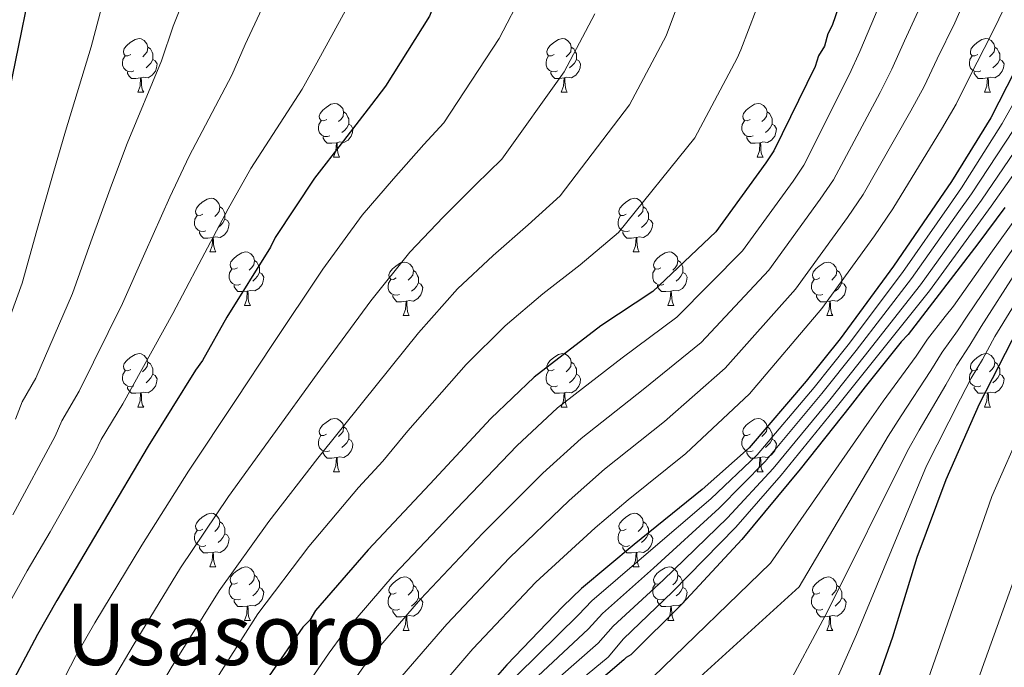
# Model space of a CAD drawing. Units: metres. Extents: x 565475 to 569959, y 4744545 to 4747559.
# Drawn here: x 566607 to 566791, y 4745952 to 4746073 of the extents above; entities that cross this region are included whole.
import ezdxf
from ezdxf.enums import TextEntityAlignment as Align

# ---------------------------------------------------------------- set-up
doc = ezdxf.new("R2010")
doc.units = ezdxf.units.M
doc.header["$MEASUREMENT"] = 0
for name, color, linetype, lineweight in [('Level 36', 19, 'Continuous', 40), ('Level 4', 36, 'Continuous', 30), ('Level 45', 19, 'Continuous', 0), ('Level 5', 36, 'Continuous', 0)]:
    doc.layers.add(name, color=color, linetype=linetype, lineweight=lineweight)
doc.styles.add('Arial', font='ARIAL.TTF', dxfattribs={"height": 0.2})

msp = doc.modelspace()

# ---------------------------------------------------------------- linework, layer by layer
at = {"layer": 'Level 36', "color": 92, "linetype": 'Continuous', "lineweight": 0}
for points in [[(566627.84, 4746066.74), (566627.31, 4746066.48), (566626.78, 4746066.53), (566626.51, 4746066.9), (566626.46, 4746067.33), (566626.62, 4746067.85), (566627.1, 4746068.44), (566627.73, 4746068.97), (566628.63, 4746069.56), (566629.38, 4746069.72), (566629.8, 4746069.66), (566630.33, 4746069.35), (566630.86, 4746068.76), (566631.02, 4746068.12), (566630.91, 4746067.27), (566630.49, 4746066.74), (566630.07, 4746066.32)], [(566631.02, 4746068.12), (566631.5, 4746067.81), (566631.81, 4746067.17), (566631.97, 4746066.85), (566631.97, 4746066.27), (566631.97, 4746065.84), (566631.6, 4746065.15), (566631.18, 4746064.67), (566630.7, 4746064.25)], [(566707.16, 4746066.74), (566706.63, 4746066.48), (566706.1, 4746066.53), (566705.84, 4746066.9), (566705.78, 4746067.33), (566705.94, 4746067.85), (566706.42, 4746068.44), (566707.06, 4746068.97), (566707.96, 4746069.56), (566708.7, 4746069.72), (566709.13, 4746069.66), (566709.66, 4746069.35), (566710.19, 4746068.76), (566710.35, 4746068.12), (566710.24, 4746067.27), (566709.81, 4746066.74), (566709.39, 4746066.32)], [(566710.35, 4746068.12), (566710.82, 4746067.81), (566711.14, 4746067.17), (566711.3, 4746066.85), (566711.3, 4746066.27), (566711.3, 4746065.84), (566710.93, 4746065.15), (566710.51, 4746064.67), (566710.03, 4746064.25)], [(566786.49, 4746066.74), (566785.96, 4746066.48), (566785.43, 4746066.53), (566785.16, 4746066.9), (566785.11, 4746067.33), (566785.27, 4746067.85), (566785.75, 4746068.44), (566786.38, 4746068.97), (566787.28, 4746069.56), (566788.03, 4746069.72), (566788.45, 4746069.66), (566788.98, 4746069.35), (566789.51, 4746068.76), (566789.67, 4746068.12), (566789.56, 4746067.27), (566789.14, 4746066.74), (566788.72, 4746066.32)], [(566789.67, 4746068.12), (566790.15, 4746067.81), (566790.46, 4746067.17), (566790.62, 4746066.85), (566790.62, 4746066.27), (566790.62, 4746065.84), (566790.25, 4746065.15), (566789.83, 4746064.67), (566789.35, 4746064.25)], [(566628.42, 4746063.66), (566628, 4746063.5), (566627.41, 4746063.56), (566626.94, 4746063.77), (566626.51, 4746064.2), (566626.3, 4746064.78), (566626.3, 4746065.2), (566626.35, 4746065.79), (566626.78, 4746066.48)], [(566707.75, 4746063.66), (566707.32, 4746063.5), (566706.74, 4746063.56), (566706.26, 4746063.77), (566705.84, 4746064.2), (566705.62, 4746064.78), (566705.62, 4746065.2), (566705.68, 4746065.79), (566706.1, 4746066.48)], [(566787.07, 4746063.66), (566786.65, 4746063.5), (566786.06, 4746063.56), (566785.59, 4746063.77), (566785.16, 4746064.2), (566784.95, 4746064.78), (566784.95, 4746065.2), (566785, 4746065.79), (566785.43, 4746066.48)], [(566631.97, 4746065.84), (566632.43, 4746065.59), (566632.77, 4746064.98), (566632.66, 4746064.25), (566632.45, 4746063.61), (566631.87, 4746062.87), (566631.07, 4746062.39), (566630.22, 4746062.5), (566629.79, 4746062.37)], [(566711.3, 4746065.84), (566711.75, 4746065.59), (566712.1, 4746064.98), (566711.99, 4746064.25), (566711.78, 4746063.61), (566711.19, 4746062.87), (566710.4, 4746062.39), (566709.55, 4746062.5), (566709.12, 4746062.37)], [(566790.62, 4746065.84), (566791.08, 4746065.59), (566791.42, 4746064.98), (566791.31, 4746064.25), (566791.1, 4746063.61), (566790.52, 4746062.87), (566789.72, 4746062.39), (566788.87, 4746062.5), (566788.44, 4746062.37)], [(566629.68, 4746062.37), (566628.79, 4746062.28), (566627.95, 4746062.28), (566627.52, 4746062.71), (566627.2, 4746063.19), (566627.2, 4746063.5)], [(566629.14, 4746059.68), (566629.57, 4746060.84), (566629.68, 4746062.37), (566629.79, 4746062.37), (566629.83, 4746061.78), (566629.86, 4746061.1), (566629.93, 4746060.48), (566630.05, 4746060.08), (566630.26, 4746059.68)], [(566709.01, 4746062.37), (566708.12, 4746062.28), (566707.27, 4746062.28), (566706.85, 4746062.71), (566706.53, 4746063.19), (566706.53, 4746063.5)], [(566708.46, 4746059.68), (566708.9, 4746060.84), (566709.01, 4746062.37), (566709.12, 4746062.37), (566709.15, 4746061.78), (566709.19, 4746061.1), (566709.26, 4746060.48), (566709.37, 4746060.08), (566709.59, 4746059.68)], [(566788.33, 4746062.37), (566787.44, 4746062.28), (566786.6, 4746062.28), (566786.17, 4746062.71), (566785.85, 4746063.19), (566785.85, 4746063.5)], [(566787.79, 4746059.68), (566788.22, 4746060.84), (566788.33, 4746062.37), (566788.44, 4746062.37), (566788.48, 4746061.78), (566788.51, 4746061.1), (566788.58, 4746060.48), (566788.7, 4746060.08), (566788.91, 4746059.68)], [(566629.14, 4746059.68), (566630.26, 4746059.68)], [(566708.46, 4746059.68), (566709.59, 4746059.68)], [(566787.79, 4746059.68), (566788.91, 4746059.68)], [(566664.53, 4746054.6), (566664, 4746054.34), (566663.47, 4746054.39), (566663.2, 4746054.76), (566663.15, 4746055.19), (566663.31, 4746055.71), (566663.79, 4746056.3), (566664.42, 4746056.83), (566665.32, 4746057.42), (566666.07, 4746057.58), (566666.49, 4746057.52), (566667.02, 4746057.21), (566667.55, 4746056.62), (566667.71, 4746055.98), (566667.6, 4746055.13), (566667.18, 4746054.6), (566666.76, 4746054.18)], [(566743.85, 4746054.6), (566743.32, 4746054.34), (566742.79, 4746054.39), (566742.53, 4746054.76), (566742.47, 4746055.19), (566742.63, 4746055.71), (566743.11, 4746056.3), (566743.75, 4746056.83), (566744.65, 4746057.42), (566745.39, 4746057.58), (566745.82, 4746057.52), (566746.35, 4746057.21), (566746.88, 4746056.62), (566747.04, 4746055.98), (566746.93, 4746055.13), (566746.5, 4746054.6), (566746.08, 4746054.18)], [(566667.71, 4746055.98), (566668.19, 4746055.67), (566668.5, 4746055.03), (566668.66, 4746054.71), (566668.66, 4746054.13), (566668.66, 4746053.7), (566668.29, 4746053.01), (566667.87, 4746052.53), (566667.39, 4746052.11)], [(566747.04, 4746055.98), (566747.51, 4746055.67), (566747.83, 4746055.03), (566747.99, 4746054.71), (566747.99, 4746054.13), (566747.99, 4746053.7), (566747.62, 4746053.01), (566747.2, 4746052.53), (566746.72, 4746052.11)], [(566665.11, 4746051.52), (566664.69, 4746051.36), (566664.1, 4746051.42), (566663.63, 4746051.63), (566663.2, 4746052.06), (566662.99, 4746052.64), (566662.99, 4746053.06), (566663.04, 4746053.65), (566663.47, 4746054.34)], [(566668.66, 4746053.7), (566669.12, 4746053.45), (566669.46, 4746052.84), (566669.35, 4746052.11), (566669.14, 4746051.47), (566668.56, 4746050.73), (566667.76, 4746050.25), (566666.91, 4746050.36), (566666.48, 4746050.23)], [(566744.44, 4746051.52), (566744.01, 4746051.36), (566743.43, 4746051.42), (566742.95, 4746051.63), (566742.53, 4746052.06), (566742.31, 4746052.64), (566742.31, 4746053.06), (566742.37, 4746053.65), (566742.79, 4746054.34)], [(566747.99, 4746053.7), (566748.44, 4746053.45), (566748.79, 4746052.84), (566748.68, 4746052.11), (566748.47, 4746051.47), (566747.88, 4746050.73), (566747.09, 4746050.25), (566746.24, 4746050.36), (566745.81, 4746050.23)], [(566666.37, 4746050.23), (566665.48, 4746050.14), (566664.64, 4746050.14), (566664.21, 4746050.57), (566663.89, 4746051.05), (566663.89, 4746051.36)], [(566745.7, 4746050.23), (566744.81, 4746050.14), (566743.96, 4746050.14), (566743.54, 4746050.57), (566743.22, 4746051.05), (566743.22, 4746051.36)], [(566665.83, 4746047.54), (566666.26, 4746048.7), (566666.37, 4746050.23), (566666.48, 4746050.23), (566666.52, 4746049.64), (566666.55, 4746048.96), (566666.62, 4746048.34), (566666.74, 4746047.94), (566666.95, 4746047.54)], [(566745.15, 4746047.54), (566745.59, 4746048.7), (566745.7, 4746050.23), (566745.81, 4746050.23), (566745.84, 4746049.64), (566745.88, 4746048.96), (566745.95, 4746048.34), (566746.06, 4746047.94), (566746.28, 4746047.54)], [(566665.83, 4746047.54), (566666.95, 4746047.54)], [(566745.15, 4746047.54), (566746.28, 4746047.54)], [(566641.34, 4746036.83), (566640.81, 4746036.57), (566640.28, 4746036.63), (566640.01, 4746036.99), (566639.96, 4746037.42), (566640.12, 4746037.94), (566640.6, 4746038.53), (566641.23, 4746039.06), (566642.13, 4746039.65), (566642.88, 4746039.81), (566643.3, 4746039.75), (566643.83, 4746039.44), (566644.36, 4746038.85), (566644.52, 4746038.21), (566644.41, 4746037.36), (566643.99, 4746036.83), (566643.57, 4746036.41)], [(566720.66, 4746036.83), (566720.13, 4746036.57), (566719.6, 4746036.62), (566719.34, 4746036.99), (566719.28, 4746037.42), (566719.44, 4746037.94), (566719.92, 4746038.53), (566720.56, 4746039.06), (566721.46, 4746039.65), (566722.2, 4746039.81), (566722.63, 4746039.75), (566723.16, 4746039.44), (566723.69, 4746038.85), (566723.85, 4746038.21), (566723.74, 4746037.36), (566723.31, 4746036.83), (566722.89, 4746036.41)], [(566641.92, 4746033.75), (566641.5, 4746033.59), (566640.91, 4746033.65), (566640.44, 4746033.87), (566640.01, 4746034.29), (566639.8, 4746034.87), (566639.8, 4746035.29), (566639.85, 4746035.88), (566640.28, 4746036.57)], [(566644.52, 4746038.21), (566645, 4746037.9), (566645.31, 4746037.26), (566645.47, 4746036.94), (566645.47, 4746036.36), (566645.47, 4746035.93), (566645.1, 4746035.24), (566644.68, 4746034.76), (566644.2, 4746034.34)], [(566721.25, 4746033.75), (566720.82, 4746033.59), (566720.24, 4746033.65), (566719.76, 4746033.86), (566719.34, 4746034.29), (566719.12, 4746034.87), (566719.12, 4746035.29), (566719.18, 4746035.88), (566719.6, 4746036.57)], [(566723.85, 4746038.21), (566724.32, 4746037.9), (566724.64, 4746037.26), (566724.8, 4746036.94), (566724.8, 4746036.36), (566724.8, 4746035.93), (566724.43, 4746035.24), (566724.01, 4746034.76), (566723.53, 4746034.34)], [(566645.47, 4746035.93), (566645.93, 4746035.68), (566646.27, 4746035.07), (566646.16, 4746034.34), (566645.95, 4746033.7), (566645.37, 4746032.96), (566644.57, 4746032.48), (566643.72, 4746032.59), (566643.29, 4746032.46)], [(566724.8, 4746035.93), (566725.25, 4746035.68), (566725.6, 4746035.07), (566725.49, 4746034.34), (566725.28, 4746033.7), (566724.69, 4746032.96), (566723.9, 4746032.48), (566723.05, 4746032.59), (566722.62, 4746032.46)], [(566643.18, 4746032.46), (566642.29, 4746032.37), (566641.45, 4746032.37), (566641.02, 4746032.81), (566640.7, 4746033.28), (566640.7, 4746033.59)], [(566722.51, 4746032.46), (566721.62, 4746032.37), (566720.77, 4746032.37), (566720.35, 4746032.8), (566720.03, 4746033.28), (566720.03, 4746033.59)], [(566642.64, 4746029.77), (566643.07, 4746030.93), (566643.18, 4746032.46), (566643.29, 4746032.46), (566643.33, 4746031.87), (566643.36, 4746031.19), (566643.43, 4746030.57), (566643.55, 4746030.17), (566643.76, 4746029.77)], [(566721.96, 4746029.77), (566722.4, 4746030.93), (566722.51, 4746032.46), (566722.62, 4746032.46), (566722.65, 4746031.87), (566722.69, 4746031.19), (566722.76, 4746030.57), (566722.87, 4746030.17), (566723.09, 4746029.77)], [(566642.64, 4746029.77), (566643.76, 4746029.77)], [(566647.81, 4746026.8), (566647.28, 4746026.53), (566646.75, 4746026.59), (566646.49, 4746026.96), (566646.43, 4746027.39), (566646.59, 4746027.91), (566647.07, 4746028.5), (566647.71, 4746029.03), (566648.61, 4746029.61), (566649.35, 4746029.77), (566649.78, 4746029.72), (566650.31, 4746029.4), (566650.84, 4746028.82), (566651, 4746028.18), (566650.89, 4746027.33), (566650.46, 4746026.8), (566650.04, 4746026.37)], [(566721.96, 4746029.77), (566723.09, 4746029.77)], [(566727.14, 4746026.8), (566726.61, 4746026.53), (566726.08, 4746026.59), (566725.81, 4746026.96), (566725.76, 4746027.38), (566725.92, 4746027.9), (566726.4, 4746028.5), (566727.03, 4746029.03), (566727.93, 4746029.61), (566728.68, 4746029.77), (566729.1, 4746029.72), (566729.63, 4746029.4), (566730.16, 4746028.82), (566730.32, 4746028.18), (566730.21, 4746027.33), (566729.79, 4746026.8), (566729.37, 4746026.37)], [(566651, 4746028.18), (566651.47, 4746027.86), (566651.79, 4746027.22), (566651.95, 4746026.9), (566651.95, 4746026.32), (566651.95, 4746025.9), (566651.58, 4746025.21), (566651.16, 4746024.73), (566650.68, 4746024.31)], [(566677.58, 4746024.89), (566677.06, 4746024.63), (566676.52, 4746024.68), (566676.26, 4746025.05), (566676.2, 4746025.48), (566676.36, 4746026), (566676.84, 4746026.59), (566677.48, 4746027.12), (566678.38, 4746027.71), (566679.12, 4746027.87), (566679.55, 4746027.81), (566680.08, 4746027.5), (566680.61, 4746026.91), (566680.77, 4746026.27), (566680.66, 4746025.42), (566680.24, 4746024.89), (566679.82, 4746024.47)], [(566730.32, 4746028.18), (566730.8, 4746027.86), (566731.11, 4746027.22), (566731.27, 4746026.9), (566731.27, 4746026.32), (566731.27, 4746025.9), (566730.9, 4746025.21), (566730.48, 4746024.73), (566730, 4746024.31)], [(566756.91, 4746024.89), (566756.38, 4746024.63), (566755.85, 4746024.68), (566755.59, 4746025.05), (566755.53, 4746025.48), (566755.69, 4746026), (566756.17, 4746026.59), (566756.81, 4746027.12), (566757.71, 4746027.71), (566758.45, 4746027.87), (566758.88, 4746027.81), (566759.41, 4746027.5), (566759.94, 4746026.91), (566760.1, 4746026.27), (566759.99, 4746025.42), (566759.56, 4746024.89), (566759.14, 4746024.47)], [(566648.4, 4746023.72), (566647.97, 4746023.56), (566647.39, 4746023.62), (566646.91, 4746023.83), (566646.49, 4746024.25), (566646.27, 4746024.84), (566646.27, 4746025.26), (566646.33, 4746025.85), (566646.75, 4746026.53)], [(566651.95, 4746025.9), (566652.4, 4746025.65), (566652.75, 4746025.03), (566652.64, 4746024.31), (566652.43, 4746023.67), (566651.84, 4746022.93), (566651.05, 4746022.45), (566650.2, 4746022.55), (566649.77, 4746022.43)], [(566680.77, 4746026.27), (566681.24, 4746025.96), (566681.56, 4746025.32), (566681.72, 4746025), (566681.72, 4746024.42), (566681.72, 4746023.99), (566681.35, 4746023.3), (566680.93, 4746022.82), (566680.45, 4746022.4)], [(566727.72, 4746023.72), (566727.3, 4746023.56), (566726.71, 4746023.62), (566726.24, 4746023.83), (566725.81, 4746024.25), (566725.6, 4746024.84), (566725.6, 4746025.26), (566725.65, 4746025.84), (566726.08, 4746026.53)], [(566731.27, 4746025.9), (566731.73, 4746025.65), (566732.07, 4746025.03), (566731.96, 4746024.31), (566731.75, 4746023.67), (566731.17, 4746022.93), (566730.37, 4746022.45), (566729.52, 4746022.55), (566729.09, 4746022.42)], [(566760.1, 4746026.27), (566760.57, 4746025.96), (566760.89, 4746025.32), (566761.05, 4746025), (566761.05, 4746024.42), (566761.05, 4746023.99), (566760.68, 4746023.3), (566760.26, 4746022.82), (566759.78, 4746022.4)], [(566678.17, 4746021.81), (566677.74, 4746021.65), (566677.16, 4746021.71), (566676.68, 4746021.92), (566676.26, 4746022.35), (566676.04, 4746022.93), (566676.04, 4746023.35), (566676.1, 4746023.94), (566676.52, 4746024.63)], [(566681.72, 4746023.99), (566682.17, 4746023.74), (566682.52, 4746023.13), (566682.41, 4746022.4), (566682.2, 4746021.76), (566681.61, 4746021.02), (566680.82, 4746020.54), (566679.97, 4746020.65), (566679.54, 4746020.52)], [(566757.5, 4746021.81), (566757.07, 4746021.65), (566756.49, 4746021.71), (566756.01, 4746021.92), (566755.59, 4746022.35), (566755.37, 4746022.93), (566755.37, 4746023.35), (566755.43, 4746023.94), (566755.85, 4746024.63)], [(566761.05, 4746023.99), (566761.5, 4746023.74), (566761.85, 4746023.13), (566761.74, 4746022.4), (566761.53, 4746021.76), (566760.94, 4746021.02), (566760.15, 4746020.54), (566759.3, 4746020.65), (566758.87, 4746020.52)], [(566649.66, 4746022.43), (566648.77, 4746022.34), (566647.92, 4746022.34), (566647.5, 4746022.77), (566647.18, 4746023.25), (566647.18, 4746023.56)], [(566649.11, 4746019.74), (566649.55, 4746020.9), (566649.66, 4746022.43), (566649.77, 4746022.43), (566649.8, 4746021.84), (566649.84, 4746021.15), (566649.91, 4746020.54), (566650.02, 4746020.14), (566650.24, 4746019.74)], [(566728.98, 4746022.42), (566728.09, 4746022.34), (566727.25, 4746022.34), (566726.82, 4746022.77), (566726.5, 4746023.24), (566726.5, 4746023.56)], [(566728.44, 4746019.74), (566728.87, 4746020.9), (566728.98, 4746022.42), (566729.09, 4746022.42), (566729.13, 4746021.84), (566729.16, 4746021.15), (566729.23, 4746020.54), (566729.35, 4746020.14), (566729.56, 4746019.74)], [(566679.43, 4746020.52), (566678.54, 4746020.43), (566677.69, 4746020.43), (566677.27, 4746020.86), (566676.95, 4746021.34), (566676.95, 4746021.65)], [(566678.88, 4746017.83), (566679.32, 4746018.99), (566679.43, 4746020.52), (566679.54, 4746020.52), (566679.57, 4746019.93), (566679.61, 4746019.25), (566679.68, 4746018.63), (566679.79, 4746018.23), (566680.01, 4746017.83)], [(566758.76, 4746020.52), (566757.87, 4746020.43), (566757.02, 4746020.43), (566756.6, 4746020.86), (566756.28, 4746021.34), (566756.28, 4746021.65)], [(566758.21, 4746017.83), (566758.65, 4746018.99), (566758.76, 4746020.52), (566758.87, 4746020.52), (566758.9, 4746019.93), (566758.94, 4746019.25), (566759.01, 4746018.63), (566759.12, 4746018.23), (566759.34, 4746017.83)], [(566649.11, 4746019.74), (566650.24, 4746019.74)], [(566728.44, 4746019.74), (566729.56, 4746019.74)], [(566678.88, 4746017.83), (566680.01, 4746017.83)], [(566758.21, 4746017.83), (566759.34, 4746017.83)], [(566627.84, 4746007.75), (566627.3, 4746007.49), (566626.78, 4746007.54), (566626.51, 4746007.91), (566626.46, 4746008.34), (566626.62, 4746008.86), (566627.1, 4746009.45), (566627.73, 4746009.98), (566628.63, 4746010.57), (566629.38, 4746010.73), (566629.8, 4746010.67), (566630.33, 4746010.36), (566630.86, 4746009.77), (566631.02, 4746009.13), (566630.91, 4746008.28), (566630.48, 4746007.75), (566630.06, 4746007.33)], [(566707.16, 4746007.75), (566706.63, 4746007.49), (566706.1, 4746007.54), (566705.84, 4746007.91), (566705.78, 4746008.34), (566705.94, 4746008.86), (566706.42, 4746009.45), (566707.06, 4746009.98), (566707.96, 4746010.57), (566708.7, 4746010.73), (566709.13, 4746010.67), (566709.66, 4746010.36), (566710.19, 4746009.77), (566710.35, 4746009.13), (566710.24, 4746008.28), (566709.81, 4746007.75), (566709.39, 4746007.33)], [(566786.49, 4746007.75), (566785.96, 4746007.49), (566785.43, 4746007.54), (566785.16, 4746007.91), (566785.11, 4746008.33), (566785.27, 4746008.85), (566785.75, 4746009.45), (566786.38, 4746009.98), (566787.28, 4746010.57), (566788.03, 4746010.73), (566788.45, 4746010.67), (566788.98, 4746010.35), (566789.51, 4746009.77), (566789.67, 4746009.13), (566789.56, 4746008.28), (566789.14, 4746007.75), (566788.72, 4746007.33)], [(566631.02, 4746009.13), (566631.5, 4746008.82), (566631.81, 4746008.18), (566631.97, 4746007.86), (566631.97, 4746007.28), (566631.97, 4746006.85), (566631.6, 4746006.16), (566631.18, 4746005.68), (566630.7, 4746005.26)], [(566710.35, 4746009.13), (566710.82, 4746008.82), (566711.14, 4746008.18), (566711.3, 4746007.86), (566711.3, 4746007.28), (566711.3, 4746006.85), (566710.93, 4746006.16), (566710.51, 4746005.68), (566710.03, 4746005.26)], [(566789.67, 4746009.13), (566790.15, 4746008.81), (566790.46, 4746008.17), (566790.62, 4746007.85), (566790.62, 4746007.27), (566790.62, 4746006.85), (566790.25, 4746006.16), (566789.83, 4746005.68), (566789.35, 4746005.26)], [(566628.42, 4746004.67), (566627.99, 4746004.51), (566627.41, 4746004.57), (566626.94, 4746004.78), (566626.51, 4746005.21), (566626.3, 4746005.79), (566626.3, 4746006.21), (566626.35, 4746006.8), (566626.78, 4746007.49)], [(566707.75, 4746004.67), (566707.32, 4746004.51), (566706.74, 4746004.57), (566706.26, 4746004.78), (566705.84, 4746005.21), (566705.62, 4746005.79), (566705.62, 4746006.21), (566705.68, 4746006.8), (566706.1, 4746007.49)], [(566787.07, 4746004.67), (566786.65, 4746004.51), (566786.06, 4746004.57), (566785.59, 4746004.78), (566785.16, 4746005.21), (566784.95, 4746005.79), (566784.95, 4746006.21), (566785, 4746006.79), (566785.43, 4746007.49)], [(566631.97, 4746006.85), (566632.42, 4746006.6), (566632.77, 4746005.99), (566632.66, 4746005.26), (566632.45, 4746004.62), (566631.86, 4746003.88), (566631.07, 4746003.4), (566630.22, 4746003.51), (566629.79, 4746003.38)], [(566711.3, 4746006.85), (566711.75, 4746006.6), (566712.1, 4746005.99), (566711.99, 4746005.26), (566711.78, 4746004.62), (566711.19, 4746003.88), (566710.4, 4746003.4), (566709.55, 4746003.51), (566709.12, 4746003.38)], [(566790.62, 4746006.85), (566791.08, 4746006.6), (566791.42, 4746005.99), (566791.31, 4746005.26), (566791.1, 4746004.62), (566790.52, 4746003.88), (566789.72, 4746003.4), (566788.87, 4746003.51), (566788.44, 4746003.37)], [(566629.68, 4746003.38), (566628.79, 4746003.29), (566627.94, 4746003.29), (566627.52, 4746003.72), (566627.2, 4746004.2), (566627.2, 4746004.51)], [(566629.13, 4746000.69), (566629.57, 4746001.85), (566629.68, 4746003.38), (566629.79, 4746003.38), (566629.82, 4746002.79), (566629.86, 4746002.11), (566629.93, 4746001.49), (566630.04, 4746001.09), (566630.26, 4746000.69)], [(566709.01, 4746003.38), (566708.12, 4746003.29), (566707.27, 4746003.29), (566706.85, 4746003.72), (566706.53, 4746004.2), (566706.53, 4746004.51)], [(566708.46, 4746000.69), (566708.9, 4746001.85), (566709.01, 4746003.38), (566709.12, 4746003.38), (566709.15, 4746002.79), (566709.19, 4746002.11), (566709.26, 4746001.49), (566709.37, 4746001.09), (566709.59, 4746000.69)], [(566788.33, 4746003.37), (566787.44, 4746003.29), (566786.6, 4746003.29), (566786.17, 4746003.72), (566785.85, 4746004.19), (566785.85, 4746004.51)], [(566787.79, 4746000.69), (566788.22, 4746001.85), (566788.33, 4746003.37), (566788.44, 4746003.37), (566788.48, 4746002.79), (566788.51, 4746002.11), (566788.58, 4746001.49), (566788.7, 4746001.09), (566788.91, 4746000.69)], [(566629.13, 4746000.69), (566630.26, 4746000.69)], [(566708.46, 4746000.69), (566709.59, 4746000.69)], [(566787.79, 4746000.69), (566788.91, 4746000.69)], [(566664.52, 4745995.61), (566664, 4745995.35), (566663.46, 4745995.4), (566663.2, 4745995.77), (566663.14, 4745996.2), (566663.3, 4745996.72), (566663.78, 4745997.31), (566664.42, 4745997.84), (566665.32, 4745998.43), (566666.06, 4745998.59), (566666.49, 4745998.53), (566667.02, 4745998.22), (566667.55, 4745997.63), (566667.71, 4745996.99), (566667.6, 4745996.14), (566667.18, 4745995.61), (566666.76, 4745995.19)], [(566743.85, 4745995.61), (566743.32, 4745995.35), (566742.79, 4745995.4), (566742.53, 4745995.77), (566742.47, 4745996.19), (566742.63, 4745996.71), (566743.11, 4745997.31), (566743.75, 4745997.84), (566744.65, 4745998.43), (566745.39, 4745998.59), (566745.82, 4745998.53), (566746.35, 4745998.21), (566746.88, 4745997.63), (566747.04, 4745996.99), (566746.93, 4745996.14), (566746.5, 4745995.61), (566746.08, 4745995.19)], [(566667.71, 4745996.99), (566668.18, 4745996.68), (566668.5, 4745996.04), (566668.66, 4745995.72), (566668.66, 4745995.14), (566668.66, 4745994.71), (566668.29, 4745994.02), (566667.87, 4745993.54), (566667.39, 4745993.12)], [(566747.04, 4745996.99), (566747.51, 4745996.67), (566747.83, 4745996.03), (566747.99, 4745995.71), (566747.99, 4745995.13), (566747.99, 4745994.71), (566747.62, 4745994.02), (566747.2, 4745993.54), (566746.72, 4745993.12)], [(566665.11, 4745992.53), (566664.68, 4745992.37), (566664.1, 4745992.43), (566663.62, 4745992.64), (566663.2, 4745993.07), (566662.98, 4745993.65), (566662.98, 4745994.07), (566663.04, 4745994.66), (566663.46, 4745995.35)], [(566668.66, 4745994.71), (566669.12, 4745994.46), (566669.46, 4745993.85), (566669.35, 4745993.12), (566669.14, 4745992.48), (566668.56, 4745991.74), (566667.76, 4745991.26), (566666.91, 4745991.37), (566666.48, 4745991.24)], [(566744.44, 4745992.53), (566744.01, 4745992.37), (566743.43, 4745992.43), (566742.95, 4745992.64), (566742.53, 4745993.07), (566742.31, 4745993.65), (566742.31, 4745994.07), (566742.37, 4745994.65), (566742.79, 4745995.35)], [(566747.99, 4745994.71), (566748.44, 4745994.46), (566748.79, 4745993.85), (566748.68, 4745993.12), (566748.47, 4745992.48), (566747.88, 4745991.74), (566747.09, 4745991.26), (566746.24, 4745991.37), (566745.81, 4745991.23)], [(566666.37, 4745991.24), (566665.48, 4745991.15), (566664.64, 4745991.15), (566664.21, 4745991.58), (566663.89, 4745992.06), (566663.89, 4745992.37)], [(566745.7, 4745991.23), (566744.81, 4745991.15), (566743.96, 4745991.15), (566743.54, 4745991.58), (566743.22, 4745992.05), (566743.22, 4745992.37)], [(566665.82, 4745988.55), (566666.26, 4745989.71), (566666.37, 4745991.24), (566666.48, 4745991.24), (566666.52, 4745990.65), (566666.55, 4745989.97), (566666.62, 4745989.35), (566666.74, 4745988.95), (566666.95, 4745988.55)], [(566745.15, 4745988.55), (566745.59, 4745989.71), (566745.7, 4745991.23), (566745.81, 4745991.23), (566745.84, 4745990.65), (566745.88, 4745989.97), (566745.95, 4745989.35), (566746.06, 4745988.95), (566746.28, 4745988.55)], [(566665.82, 4745988.55), (566666.95, 4745988.55)], [(566745.15, 4745988.55), (566746.28, 4745988.55)], [(566641.34, 4745977.84), (566640.81, 4745977.58), (566640.28, 4745977.63), (566640.01, 4745978), (566639.96, 4745978.43), (566640.12, 4745978.95), (566640.6, 4745979.54), (566641.23, 4745980.07), (566642.13, 4745980.66), (566642.88, 4745980.82), (566643.3, 4745980.76), (566643.83, 4745980.45), (566644.36, 4745979.86), (566644.52, 4745979.22), (566644.41, 4745978.37), (566643.99, 4745977.84), (566643.57, 4745977.42)], [(566720.66, 4745977.84), (566720.13, 4745977.58), (566719.6, 4745977.63), (566719.34, 4745978), (566719.28, 4745978.43), (566719.44, 4745978.95), (566719.92, 4745979.54), (566720.56, 4745980.07), (566721.46, 4745980.66), (566722.2, 4745980.82), (566722.63, 4745980.76), (566723.16, 4745980.45), (566723.69, 4745979.86), (566723.85, 4745979.22), (566723.74, 4745978.37), (566723.31, 4745977.84), (566722.89, 4745977.42)], [(566641.92, 4745974.76), (566641.5, 4745974.6), (566640.91, 4745974.66), (566640.44, 4745974.87), (566640.01, 4745975.3), (566639.8, 4745975.88), (566639.8, 4745976.3), (566639.85, 4745976.89), (566640.28, 4745977.58)], [(566644.52, 4745979.22), (566645, 4745978.91), (566645.31, 4745978.27), (566645.47, 4745977.95), (566645.47, 4745977.37), (566645.47, 4745976.94), (566645.1, 4745976.25), (566644.68, 4745975.77), (566644.2, 4745975.35)], [(566721.25, 4745974.76), (566720.82, 4745974.6), (566720.24, 4745974.66), (566719.76, 4745974.87), (566719.34, 4745975.3), (566719.12, 4745975.88), (566719.12, 4745976.3), (566719.18, 4745976.89), (566719.6, 4745977.58)], [(566723.85, 4745979.22), (566724.32, 4745978.91), (566724.64, 4745978.27), (566724.8, 4745977.95), (566724.8, 4745977.37), (566724.8, 4745976.94), (566724.43, 4745976.25), (566724.01, 4745975.77), (566723.53, 4745975.35)], [(566645.47, 4745976.94), (566645.93, 4745976.69), (566646.27, 4745976.08), (566646.16, 4745975.35), (566645.95, 4745974.71), (566645.37, 4745973.97), (566644.57, 4745973.49), (566643.72, 4745973.6), (566643.29, 4745973.47)], [(566724.8, 4745976.94), (566725.25, 4745976.69), (566725.6, 4745976.08), (566725.49, 4745975.35), (566725.28, 4745974.71), (566724.69, 4745973.97), (566723.9, 4745973.49), (566723.05, 4745973.6), (566722.62, 4745973.47)], [(566643.18, 4745973.47), (566642.29, 4745973.38), (566641.45, 4745973.38), (566641.02, 4745973.81), (566640.7, 4745974.29), (566640.7, 4745974.6)], [(566722.51, 4745973.47), (566721.62, 4745973.38), (566720.77, 4745973.38), (566720.35, 4745973.81), (566720.03, 4745974.29), (566720.03, 4745974.6)], [(566642.64, 4745970.78), (566643.07, 4745971.94), (566643.18, 4745973.47), (566643.29, 4745973.47), (566643.33, 4745972.88), (566643.36, 4745972.2), (566643.43, 4745971.58), (566643.55, 4745971.18), (566643.76, 4745970.78)], [(566721.96, 4745970.78), (566722.4, 4745971.94), (566722.51, 4745973.47), (566722.62, 4745973.47), (566722.65, 4745972.88), (566722.69, 4745972.2), (566722.76, 4745971.58), (566722.87, 4745971.18), (566723.09, 4745970.78)], [(566642.64, 4745970.78), (566643.76, 4745970.78)], [(566647.81, 4745967.81), (566647.28, 4745967.54), (566646.75, 4745967.6), (566646.49, 4745967.97), (566646.43, 4745968.39), (566646.59, 4745968.91), (566647.07, 4745969.51), (566647.71, 4745970.04), (566648.61, 4745970.62), (566649.35, 4745970.78), (566649.78, 4745970.73), (566650.31, 4745970.41), (566650.84, 4745969.83), (566651, 4745969.19), (566650.89, 4745968.34), (566650.46, 4745967.81), (566650.04, 4745967.38)], [(566721.96, 4745970.78), (566723.09, 4745970.78)], [(566727.14, 4745967.81), (566726.61, 4745967.54), (566726.08, 4745967.6), (566725.81, 4745967.97), (566725.76, 4745968.39), (566725.92, 4745968.91), (566726.4, 4745969.51), (566727.03, 4745970.04), (566727.93, 4745970.62), (566728.68, 4745970.78), (566729.1, 4745970.73), (566729.63, 4745970.41), (566730.16, 4745969.83), (566730.32, 4745969.19), (566730.21, 4745968.34), (566729.79, 4745967.81), (566729.37, 4745967.38)], [(566651, 4745969.19), (566651.47, 4745968.87), (566651.79, 4745968.23), (566651.95, 4745967.91), (566651.95, 4745967.33), (566651.95, 4745966.91), (566651.58, 4745966.22), (566651.16, 4745965.74), (566650.68, 4745965.32)], [(566677.58, 4745965.9), (566677.05, 4745965.64), (566676.52, 4745965.69), (566676.26, 4745966.06), (566676.2, 4745966.49), (566676.36, 4745967.01), (566676.84, 4745967.6), (566677.48, 4745968.13), (566678.38, 4745968.72), (566679.12, 4745968.88), (566679.55, 4745968.82), (566680.08, 4745968.51), (566680.61, 4745967.92), (566680.77, 4745967.28), (566680.66, 4745966.43), (566680.23, 4745965.9), (566679.81, 4745965.48)], [(566730.32, 4745969.19), (566730.8, 4745968.87), (566731.11, 4745968.23), (566731.27, 4745967.91), (566731.27, 4745967.33), (566731.27, 4745966.91), (566730.9, 4745966.22), (566730.48, 4745965.74), (566730, 4745965.32)], [(566756.91, 4745965.9), (566756.38, 4745965.64), (566755.85, 4745965.69), (566755.58, 4745966.06), (566755.53, 4745966.49), (566755.69, 4745967.01), (566756.17, 4745967.6), (566756.8, 4745968.13), (566757.7, 4745968.72), (566758.45, 4745968.88), (566758.87, 4745968.82), (566759.4, 4745968.51), (566759.93, 4745967.92), (566760.09, 4745967.28), (566759.98, 4745966.43), (566759.56, 4745965.9), (566759.14, 4745965.48)], [(566648.4, 4745964.73), (566647.97, 4745964.57), (566647.39, 4745964.63), (566646.91, 4745964.84), (566646.49, 4745965.26), (566646.27, 4745965.85), (566646.27, 4745966.27), (566646.33, 4745966.85), (566646.75, 4745967.54)], [(566651.95, 4745966.91), (566652.4, 4745966.66), (566652.75, 4745966.04), (566652.64, 4745965.32), (566652.43, 4745964.68), (566651.84, 4745963.94), (566651.05, 4745963.46), (566650.2, 4745963.56), (566649.77, 4745963.43)], [(566680.77, 4745967.28), (566681.24, 4745966.97), (566681.56, 4745966.33), (566681.72, 4745966.01), (566681.72, 4745965.43), (566681.72, 4745965), (566681.35, 4745964.31), (566680.93, 4745963.83), (566680.45, 4745963.41)], [(566727.72, 4745964.73), (566727.3, 4745964.57), (566726.71, 4745964.63), (566726.24, 4745964.84), (566725.81, 4745965.26), (566725.6, 4745965.85), (566725.6, 4745966.27), (566725.65, 4745966.85), (566726.08, 4745967.54)], [(566731.27, 4745966.91), (566731.73, 4745966.66), (566732.07, 4745966.04), (566731.96, 4745965.32), (566731.75, 4745964.68), (566731.17, 4745963.94), (566730.37, 4745963.46), (566729.52, 4745963.56), (566729.09, 4745963.43)], [(566760.09, 4745967.28), (566760.57, 4745966.97), (566760.88, 4745966.33), (566761.04, 4745966.01), (566761.04, 4745965.43), (566761.04, 4745965), (566760.67, 4745964.31), (566760.25, 4745963.83), (566759.77, 4745963.41)], [(566678.17, 4745962.82), (566677.74, 4745962.66), (566677.16, 4745962.72), (566676.68, 4745962.93), (566676.26, 4745963.36), (566676.04, 4745963.94), (566676.04, 4745964.36), (566676.1, 4745964.95), (566676.52, 4745965.64)], [(566681.72, 4745965), (566682.17, 4745964.75), (566682.52, 4745964.14), (566682.41, 4745963.41), (566682.2, 4745962.77), (566681.61, 4745962.03), (566680.82, 4745961.55), (566679.97, 4745961.66), (566679.54, 4745961.53)], [(566757.49, 4745962.82), (566757.07, 4745962.66), (566756.48, 4745962.72), (566756.01, 4745962.93), (566755.58, 4745963.36), (566755.37, 4745963.94), (566755.37, 4745964.36), (566755.42, 4745964.95), (566755.85, 4745965.64)], [(566761.04, 4745965), (566761.5, 4745964.75), (566761.84, 4745964.14), (566761.73, 4745963.41), (566761.52, 4745962.77), (566760.94, 4745962.03), (566760.14, 4745961.55), (566759.29, 4745961.66), (566758.86, 4745961.53)], [(566649.66, 4745963.43), (566648.77, 4745963.35), (566647.92, 4745963.35), (566647.5, 4745963.78), (566647.18, 4745964.25), (566647.18, 4745964.57)], [(566649.11, 4745960.75), (566649.55, 4745961.91), (566649.66, 4745963.43), (566649.77, 4745963.43), (566649.8, 4745962.85), (566649.84, 4745962.16), (566649.91, 4745961.55), (566650.02, 4745961.15), (566650.24, 4745960.75)], [(566728.98, 4745963.43), (566728.09, 4745963.35), (566727.25, 4745963.35), (566726.82, 4745963.78), (566726.5, 4745964.25), (566726.5, 4745964.57)], [(566728.44, 4745960.75), (566728.87, 4745961.91), (566728.98, 4745963.43), (566729.09, 4745963.43), (566729.13, 4745962.85), (566729.16, 4745962.16), (566729.23, 4745961.55), (566729.35, 4745961.15), (566729.56, 4745960.75)], [(566679.43, 4745961.53), (566678.54, 4745961.44), (566677.69, 4745961.44), (566677.27, 4745961.87), (566676.95, 4745962.35), (566676.95, 4745962.66)], [(566678.88, 4745958.84), (566679.32, 4745960), (566679.43, 4745961.53), (566679.54, 4745961.53), (566679.57, 4745960.94), (566679.61, 4745960.26), (566679.68, 4745959.64), (566679.79, 4745959.24), (566680.01, 4745958.84)], [(566758.75, 4745961.53), (566757.86, 4745961.44), (566757.02, 4745961.44), (566756.59, 4745961.87), (566756.27, 4745962.35), (566756.27, 4745962.66)], [(566758.21, 4745958.84), (566758.64, 4745960), (566758.75, 4745961.53), (566758.86, 4745961.53), (566758.9, 4745960.94), (566758.93, 4745960.26), (566759, 4745959.64), (566759.12, 4745959.24), (566759.33, 4745958.84)], [(566649.11, 4745960.75), (566650.24, 4745960.75)], [(566728.44, 4745960.75), (566729.56, 4745960.75)], [(566678.88, 4745958.84), (566680.01, 4745958.84)], [(566758.21, 4745958.84), (566759.33, 4745958.84)]]:
    msp.add_lwpolyline(points, dxfattribs=at)
at = {"layer": 'Level 4', "color": 36, "linetype": 'Continuous', "lineweight": 30}
for points in [[(566668.27, 4746275.53, 750), (566667.41, 4746273.95, 750), (566666.78, 4746271.93, 750), (566661.04, 4746257.3, 750), (566654.83, 4746243.55, 750), (566648.43, 4746228.24, 750), (566643.14, 4746212.95, 750), (566642.29, 4746210.92, 750), (566637.24, 4746194.74, 750), (566632.17, 4746179.9, 750), (566627.35, 4746163.73, 750), (566625.32, 4746153.64, 750), (566622.48, 4746138.84, 750), (566619.21, 4746123.14, 750), (566615.94, 4746107.67, 750), (566612.01, 4746091.73, 750), (566611.61, 4746089.49, 750), (566608.91, 4746078.94, 750), (566607.28, 4746070.87, 750), (566604.02, 4746054.72, 750)], [(566717.48, 4746234.94, 775), (566711.98, 4746219.2, 775), (566707.38, 4746203.25, 775), (566703.82, 4746190.9, 775), (566701, 4746175.21, 775), (566700.23, 4746169.17, 775), (566699.68, 4746162.9, 775), (566697.98, 4746147.23, 775), (566696.95, 4746131.35, 775), (566696.97, 4746130.46, 775), (566696.33, 4746128.66, 775), (566696.14, 4746127.09, 775), (566694.44, 4746111.43, 775), (566692.29, 4746095.75, 775), (566691.65, 4746093.95, 775), (566688.7, 4746084.74, 775), (566688.07, 4746082.71, 775), (566684.63, 4746075.95, 775), (566683.78, 4746073.92, 775), (566675.55, 4746060.81, 775), (566672.94, 4746057.4, 775), (566667.71, 4746050.6, 775), (566662.26, 4746043.57, 775)], [(566760.52, 4746075.99, 800), (566759.25, 4746072.17, 800), (566758.39, 4746070.59, 800), (566757.77, 4746068.34, 800), (566756.68, 4746066.53, 800), (566756.05, 4746064.51, 800), (566748.32, 4746048.73, 800), (566746.8, 4746046.46, 800), (566737.45, 4746033.55, 800), (566725.61, 4746022.37, 800), (566715.91, 4746015.93, 800), (566703.37, 4746006.3, 800), (566695.26, 4745998.55, 800), (566683.88, 4745986.27, 800), (566672.28, 4745973.98, 800), (566662.46, 4745962.62, 800), (566661.37, 4745960.81, 800), (566660.06, 4745959.45, 800), (566653.76, 4745950.39, 800)], [(566793.45, 4746063.71, 825), (566788.93, 4746054.91, 825), (566781.57, 4746042.93, 825), (566779.4, 4746039.76, 825), (566770.72, 4746027.08, 825), (566760.71, 4746013.49, 825), (566754.38, 4746005.55, 825), (566743.69, 4745993.05, 825), (566734.9, 4745985.29, 825), (566722.15, 4745974.99, 825), (566712.26, 4745966.75, 825)], [(566662.26, 4746043.57, 775), (566654.88, 4746032.48, 775), (566654.03, 4746030.68, 775), (566645.8, 4746017.56, 775), (566641.26, 4746009.43, 775), (566639.96, 4746007.62, 775), (566631.08, 4745993.38, 775), (566622.65, 4745979.14, 775), (566614, 4745964.45, 775), (566610.33, 4745958.13, 775), (566605.38, 4745948.65, 775), (566599.36, 4745936.47, 775), (566598.73, 4745934.67, 775), (566595.32, 4745926.57, 775), (566592.77, 4745919.59, 775), (566589.28, 4745903.89, 775), (566589.32, 4745901.88, 775), (566588.92, 4745899.64, 775), (566587, 4745883.3, 775), (566586.06, 4745874.57, 775), (566585.34, 4745865.62, 775), (566585.15, 4745864.05, 775), (566584.8, 4745847.74, 775)], [(566791.55, 4746038.07, 850), (566786.54, 4746031.27, 850), (566773.48, 4746014.27, 850), (566772.16, 4746012.9, 850), (566765.4, 4746004.51, 850), (566762.57, 4746000.88, 850), (566753.2, 4745989.08, 850), (566742.29, 4745975.91, 850), (566731.13, 4745963.86, 850), (566721.49, 4745954.29, 850), (566720.61, 4745953.82, 850), (566720.17, 4745953.37, 850), (566705.23, 4745940.57, 850), (566704.8, 4745939.67, 850), (566703.28, 4745937.63, 850), (566698.27, 4745931.05, 850), (566696.97, 4745929.24, 850), (566695.66, 4745927.43, 850), (566694.36, 4745925.61, 850), (566693.28, 4745923.81, 850), (566682.2, 4745907.95, 850), (566679.38, 4745903.43, 850), (566669.62, 4745866.17, 850), (566669.19, 4745853.65, 850)], [(566732.72, 4745854.74, 875), (566738.32, 4745869.35, 875), (566744.6, 4745884.66, 875), (566749.94, 4745899.89, 875), (566754.8, 4745914.49, 875), (566759.97, 4745928.72, 875), (566765.57, 4745943.46, 875), (566770.56, 4745957.69, 875), (566775.16, 4745972.59, 875), (566780.58, 4745987.14, 875), (566786.81, 4746001.33, 875), (566794.1, 4746015.54, 875)], [(566712.26, 4745966.75, 825), (566708.76, 4745963.33, 825), (566698.25, 4745952.41, 825), (566689.51, 4745942.41, 825), (566687.77, 4745940.14, 825), (566685.81, 4745937.42, 825), (566684.73, 4745935.61, 825), (566684.08, 4745934.71, 825), (566680.62, 4745928.83, 825), (566671.51, 4745915.03, 825), (566662.38, 4745902.12, 825), (566658.26, 4745895.56, 825), (566652.24, 4745883.83, 825), (566651.16, 4745882.25, 825), (566650.52, 4745880.22, 825), (566645.22, 4745865.83, 825), (566640.6, 4745850.77, 825)]]:
    msp.add_polyline3d(points, dxfattribs=at)
at = {"layer": 'Level 5', "color": 36, "linetype": 'Continuous', "lineweight": 0}
for points in [[(566677.54, 4746233.29, 760), (566672.04, 4746218.37, 760), (566667.53, 4746204.52, 760), (566666.51, 4746200.72, 760), (566662.73, 4746186.8, 760), (566658.92, 4746170.76, 760), (566655.49, 4746155.34, 760), (566654.17, 4746147.81, 760), (566651.84, 4746133.21, 760), (566649.09, 4746116.93, 760), (566645.95, 4746101.33, 760), (566640.74, 4746084.65, 760), (566635.8, 4746072.07, 760), (566633.6, 4746065.56, 760), (566627.18, 4746050.05, 760), (566624.23, 4746042.25, 760), (566620.36, 4746031.67, 760), (566616.91, 4746022, 760), (566610.03, 4746006.13, 760), (566607.48, 4746001.66, 760), (566606.23, 4745998.41, 760)], [(566688.9, 4746228.17, 765), (566683.85, 4746213.43, 765), (566679.72, 4746200.31, 765), (566678.62, 4746195.61, 765), (566675.48, 4746182.83, 765), (566672.3, 4746166.19, 765), (566669.56, 4746151.15, 765), (566668.6, 4746144.9, 765), (566666.52, 4746130.39, 765), (566664.03, 4746113.82, 765), (566660.96, 4746098.15, 765), (566655.1, 4746081.1, 765), (566649.25, 4746068.63, 765), (566646.76, 4746062.9, 765), (566638.76, 4746047.71, 765), (566635.15, 4746040.05, 765), (566630.47, 4746029.56, 765), (566626.31, 4746020.11, 765), (566618.19, 4746003.71, 765), (566614.89, 4745998.14, 765), (566613.66, 4745995.28, 765), (566605.73, 4745980.51, 765)], [(566758.62, 4745896.85, 880), (566763.53, 4745911.58, 880), (566768.66, 4745925.56, 880), (566773.89, 4745940.3, 880), (566778.95, 4745954.75, 880), (566789.16, 4745983.94, 880), (566795.17, 4745997.66, 880), (566801.86, 4746011.56, 880), (566809.33, 4746024.08, 880), (566817.73, 4746036.31, 880), (566826.9, 4746048.73, 880), (566836.1, 4746061.01, 880), (566845.08, 4746074.61, 880), (566854.45, 4746088.86, 880), (566862.12, 4746102.48, 880), (566888.58, 4746142, 880), (566897.53, 4746156.08, 880), (566905.63, 4746170.2, 880), (566913.04, 4746184.08, 880), (566920.36, 4746197.87, 880), (566927.3, 4746213.27, 880), (566934.43, 4746227.19, 880)], [(566757.32, 4745862.07, 885), (566762.32, 4745877.4, 885), (566767.3, 4745893.8, 885), (566772.27, 4745908.67, 885), (566777.34, 4745922.4, 885), (566782.21, 4745937.13, 885), (566787.34, 4745951.81, 885), (566797.74, 4745980.75, 885), (566803.52, 4745993.99, 885), (566809.63, 4746007.58, 885), (566816.46, 4746019.63, 885), (566824.45, 4746031.57, 885), (566833.55, 4746043.84, 885), (566842.59, 4746056.09, 885), (566851.32, 4746070.21, 885), (566860.1, 4746084.81, 885), (566867.7, 4746099.14, 885), (566893.2, 4746138.72, 885), (566902, 4746153.13, 885), (566910.11, 4746167.58, 885), (566917.44, 4746181.67, 885), (566924.43, 4746195.59, 885), (566931.41, 4746211.39, 885), (566938.2, 4746225.18, 885)], [(566700.25, 4746223.04, 770), (566695.66, 4746208.5, 770), (566691.91, 4746196.09, 770), (566690.73, 4746190.51, 770), (566688.22, 4746178.85, 770), (566685.67, 4746161.62, 770), (566683.62, 4746146.96, 770), (566683.02, 4746141.99, 770), (566681.2, 4746127.58, 770), (566678.97, 4746110.71, 770), (566675.96, 4746094.98, 770), (566669.46, 4746077.56, 770), (566662.7, 4746065.19, 770), (566659.92, 4746060.25, 770), (566650.33, 4746045.38, 770), (566646.07, 4746037.84, 770), (566640.57, 4746027.45, 770), (566635.7, 4746018.21, 770), (566626.34, 4746001.29, 770), (566622.31, 4745994.61, 770), (566621.08, 4745992.15, 770), (566612.73, 4745977.34, 770), (566608.4, 4745970.05, 770), (566601.63, 4745957.84, 770)], [(566655.33, 4746208.73, 755), (566654.4, 4746205.82, 755), (566649.99, 4746190.77, 755), (566645.55, 4746175.33, 755), (566641.42, 4746159.53, 755), (566639.74, 4746150.73, 755), (566637.16, 4746136.03, 755), (566634.15, 4746120.03, 755), (566630.95, 4746104.49, 755), (566626.37, 4746088.19, 755), (566622.36, 4746075.5, 755), (566620.44, 4746068.21, 755), (566615.6, 4746052.39, 755), (566613.32, 4746044.45, 755), (566610.26, 4746033.78, 755), (566607.51, 4746023.9, 755), (566601.87, 4746008.55, 755)], [(566788.5, 4746087.02, 815), (566782.21, 4746072.71, 815), (566778.91, 4746065.96, 815), (566776.44, 4746060.74, 815), (566773.97, 4746056.2, 815), (566765.04, 4746040.54, 815), (566762.09, 4746036.2, 815), (566752.33, 4746022.77, 815), (566739.2, 4746007.98, 815), (566727.82, 4745998, 815), (566716.58, 4745989.08, 815), (566709.93, 4745983.19, 815), (566698.78, 4745972.47, 815), (566687.02, 4745960.07, 815), (566677.8, 4745949.34, 815), (566674.89, 4745945.19, 815), (566670.6, 4745938.68, 815), (566662.18, 4745925.21, 815), (566659.75, 4745920.9, 815), (566652.8, 4745908.88, 815), (566650.66, 4745902.42, 815), (566644.32, 4745886.97, 815), (566641.29, 4745877.53, 815), (566636.81, 4745863.47, 815)], [(566795.94, 4746084.7, 820), (566789.09, 4746070.56, 820), (566785.04, 4746062.61, 820), (566782.46, 4746057.46, 820), (566779.73, 4746052.75, 820), (566770.62, 4746037.81, 820), (566767.18, 4746032.78, 820), (566757.29, 4746019.18, 820), (566743.72, 4746003.18, 820), (566731.79, 4745992.02, 820), (566720.99, 4745983.34, 820), (566714.82, 4745978.08, 820), (566703.74, 4745967.88, 820), (566691.93, 4745955.44, 820), (566682.92, 4745944.91, 820), (566679.83, 4745940.44, 820), (566676.21, 4745934.77, 820), (566667.94, 4745921.78, 820), (566665.49, 4745917.77, 820), (566657.64, 4745905.57, 820), (566655.82, 4745901.15, 820), (566648.59, 4745886.01, 820), (566645.16, 4745876.85, 820), (566640.36, 4745862.52, 820)], [(566731.67, 4746079.83, 790), (566728.78, 4746071.92, 790), (566728.1, 4746070.23, 790), (566721.26, 4746057.33, 790), (566708.27, 4746040.27, 790), (566702.26, 4746034.87, 790), (566695.7, 4746029.09, 790), (566689.03, 4746022.83, 790), (566681.72, 4746014.63, 790), (566671.25, 4746001.59, 790), (566662.86, 4745991.15, 790), (566653.68, 4745979.29, 790), (566644.37, 4745966.28, 790), (566635.39, 4745951.86, 790), (566631.76, 4745945.69, 790), (566627.5, 4745937.09, 790), (566622.62, 4745924.99, 790), (566619.72, 4745916.29, 790), (566617.96, 4745910.4, 790), (566615.21, 4745898.13, 790), (566614.74, 4745894.99, 790), (566612.42, 4745880.32, 790), (566610.72, 4745871.9, 790), (566609.22, 4745863.7, 790)], [(566701.42, 4746078.55, 780), (566696.84, 4746069.74, 780), (566686.46, 4746053.96, 780), (566682.71, 4746049.89, 780), (566677.04, 4746043.43, 780), (566671.19, 4746036.66, 780), (566663.83, 4746026.53, 780), (566654.28, 4746012.24, 780), (566647.59, 4746002.13, 780), (566638.62, 4745988.68, 780), (566629.89, 4745974.85, 780), (566621.13, 4745960.26, 780), (566617.47, 4745953.98, 780), (566612.75, 4745944.8, 780), (566607.11, 4745932.64, 780), (566603.45, 4745923.14, 780)], [(566768.45, 4746076.99, 805), (566766.65, 4746072.65, 805), (566764.41, 4746067.3, 805), (566762.45, 4746063.09, 805), (566753.9, 4746045.99, 805), (566751.9, 4746043.04, 805), (566742.41, 4746029.96, 805), (566730.14, 4746017.57, 805), (566719.88, 4746009.95, 805), (566707.77, 4746000.56, 805), (566700.15, 4745993.43, 805), (566688.84, 4745981.67, 805), (566677.2, 4745969.34, 805), (566667.57, 4745958.19, 805), (566665, 4745954.69, 805), (566659.37, 4745946.49, 805)], [(566714.76, 4746074.39, 785), (566709.05, 4746063.53, 785), (566697.36, 4746047.12, 785), (566692.48, 4746042.38, 785), (566686.37, 4746036.26, 785), (566680.11, 4746029.74, 785), (566672.78, 4746020.58, 785), (566662.76, 4746006.91, 785), (566646.15, 4745983.98, 785), (566637.13, 4745970.57, 785), (566628.26, 4745956.06, 785), (566624.61, 4745949.83, 785), (566620.13, 4745940.94, 785), (566614.86, 4745928.82, 785), (566611.58, 4745919.71, 785), (566609.56, 4745913.47, 785), (566606.56, 4745900.05, 785)], [(566775.33, 4746074.85, 810), (566772.78, 4746069.3, 810), (566770.43, 4746064.02, 810), (566768.21, 4746059.64, 810), (566759.47, 4746043.27, 810), (566756.99, 4746039.62, 810), (566747.37, 4746026.36, 810), (566734.67, 4746012.78, 810), (566723.85, 4746003.97, 810), (566712.18, 4745994.82, 810), (566705.04, 4745988.31, 810), (566693.81, 4745977.07, 810), (566682.11, 4745964.71, 810), (566672.69, 4745953.77, 810), (566669.95, 4745949.94, 810), (566664.98, 4745942.58, 810), (566656.42, 4745928.63, 810), (566654.02, 4745924.03, 810), (566647.97, 4745912.19, 810), (566645.5, 4745903.7, 810), (566640.04, 4745887.94, 810), (566637.42, 4745878.21, 810), (566633.26, 4745864.42, 810), (566632.82, 4745862.87, 810)], [(566745, 4746075.12, 795), (566742.14, 4746067.65, 795), (566741.44, 4746066.07, 795), (566733.47, 4746051.12, 795), (566719.17, 4746033.43, 795), (566712.03, 4746027.36, 795), (566705.04, 4746021.92, 795), (566697.96, 4746015.92, 795), (566690.67, 4746008.67, 795), (566679.73, 4745996.27, 795), (566675.07, 4745990.59, 795), (566670.49, 4745985.66, 795), (566661.22, 4745974.59, 795), (566651.61, 4745961.99, 795), (566642.52, 4745947.67, 795)], [(566795.89, 4746062.41, 830), (566791.09, 4746053.8, 830), (566783.44, 4746041.78, 830), (566781.18, 4746038.54, 830), (566772.4, 4746025.93, 830), (566762.2, 4746012.38, 830), (566755.84, 4746004.39, 830), (566745.18, 4745991.77, 830), (566736.47, 4745983.52, 830), (566723.95, 4745972.76, 830), (566714.23, 4745964.38, 830), (566711.7, 4745961.81, 830), (566700.24, 4745950.49, 830), (566691.58, 4745940.6, 830), (566689.95, 4745938.46, 830), (566688.05, 4745935.81, 830), (566687.06, 4745934.22, 830), (566686.29, 4745933.11, 830), (566682.87, 4745927.51, 830), (566673.65, 4745913.62, 830), (566656.12, 4745881.84, 830), (566655, 4745879.61, 830), (566650.06, 4745864.05, 830), (566646.46, 4745848.97, 830)], [(566659.64, 4745859.61, 840), (566662.69, 4745874.34, 840), (566663.88, 4745877.85, 840), (566677.93, 4745910.79, 840), (566687.37, 4745924.86, 840), (566690.73, 4745929.92, 840), (566692.54, 4745932.58, 840), (566694.32, 4745935.1, 840), (566695.71, 4745936.99, 840), (566704.21, 4745946.67, 840), (566715.4, 4745956.5, 840), (566718.18, 4745959.65, 840), (566727.54, 4745968.31, 840), (566739.6, 4745979.98, 840), (566748.18, 4745989.2, 840), (566758.76, 4746002.07, 840), (566765.2, 4746010.18, 840), (566775.76, 4746023.63, 840), (566784.74, 4746036.1, 840), (566787.17, 4746039.49, 840), (566795.41, 4746051.59, 840)], [(566793.25, 4746052.69, 835), (566785.3, 4746040.64, 835), (566782.96, 4746037.32, 835), (566774.08, 4746024.78, 835), (566763.7, 4746011.28, 835), (566757.3, 4746003.23, 835), (566746.68, 4745990.49, 835), (566738.03, 4745981.75, 835), (566725.74, 4745970.54, 835), (566716.21, 4745962.01, 835), (566713.55, 4745959.15, 835), (566702.22, 4745948.58, 835), (566693.65, 4745938.79, 835)], [(566664.56, 4745858.7, 845), (566666.53, 4745871.71, 845), (566667.76, 4745875.86, 845), (566680.07, 4745909.38, 845), (566689.62, 4745923.53, 845), (566692.95, 4745928.33, 845), (566694.06, 4745930.03, 845), (566694.78, 4745930.97, 845), (566696.5, 4745933.43, 845), (566697.78, 4745935.18, 845), (566706.2, 4745944.76, 845), (566717.25, 4745953.84, 845), (566720.15, 4745957.28, 845), (566729.34, 4745966.09, 845), (566741.16, 4745978.21, 845), (566749.68, 4745987.92, 845), (566760.21, 4746000.91, 845), (566766.7, 4746009.08, 845), (566777.44, 4746022.47, 845), (566786.52, 4746034.88, 845), (566789.04, 4746038.34, 845), (566797.57, 4746050.48, 845)], [(566793.85, 4746036.41, 855), (566788.93, 4746029.52, 855), (566781.95, 4746019.63, 855), (566780.38, 4746017.7, 855), (566777.08, 4746013.42, 855), (566774.94, 4746010.24, 855), (566768.77, 4746001.79, 855), (566766.16, 4745998.08, 855), (566747.66, 4745971.46, 855), (566725.66, 4745950.09, 855), (566723.51, 4745948.3, 855), (566709.75, 4745935.93, 855), (566697.37, 4745918.96, 855), (566686.77, 4745899.72, 855), (566680.27, 4745877.67, 855), (566677.84, 4745854.55, 855)], [(566796.15, 4746034.74, 860), (566791.31, 4746027.77, 860), (566784.53, 4746017.72, 860), (566782.71, 4746015.01, 860), (566779.81, 4746010.99, 860), (566777.71, 4746007.57, 860), (566772.14, 4745999.08, 860), (566769.74, 4745995.28, 860), (566753.03, 4745967.01, 860), (566722.84, 4745939.53, 860), (566715.71, 4745929.89, 860), (566708.38, 4745916.57, 860), (566701.45, 4745902.42, 860), (566695.44, 4745887.56, 860), (566691.98, 4745872.92, 860), (566691.94, 4745872.08, 860), (566691.68, 4745871.19, 860), (566690.69, 4745864.69, 860), (566689.31, 4745849.64, 860)], [(566793.69, 4746026.02, 865), (566787.12, 4746015.82, 865), (566785.04, 4746012.33, 865), (566782.55, 4746008.56, 865), (566780.49, 4746004.9, 865), (566775.51, 4745996.37, 865), (566773.32, 4745992.49, 865), (566758.4, 4745962.56, 865), (566749.86, 4745946.53, 865), (566715.86, 4745896.59, 865), (566710.74, 4745883.95, 865), (566707.61, 4745872.18, 865), (566706.59, 4745868.91, 865), (566705.45, 4745863.33, 865)], [(566720.22, 4745861.98, 870), (566721.5, 4745866.64, 870), (566723.24, 4745871.43, 870), (566726.04, 4745880.34, 870), (566730.27, 4745890.75, 870), (566749.47, 4745926.11, 870), (566756.1, 4745940.75, 870), (566763.78, 4745958.11, 870), (566776.91, 4745989.69, 870), (566778.88, 4745993.65, 870), (566783.26, 4746002.23, 870), (566785.29, 4746006.13, 870), (566787.37, 4746009.64, 870), (566789.7, 4746013.91, 870), (566796.07, 4746024.27, 870)]]:
    msp.add_polyline3d(points, dxfattribs=at)

# ---------------------------------------------------------------- texts
at = {"layer": 'Level 45', "color": 19, "linetype": 'Continuous', "lineweight": 0, "style": 'Arial'}
msp.add_text('Usasoro', height=11.5, dxfattribs=at).set_placement((566645.61, 4745958.14, 786.8), align=Align.MIDDLE_CENTER)

doc.saveas('drawing.dxf')
